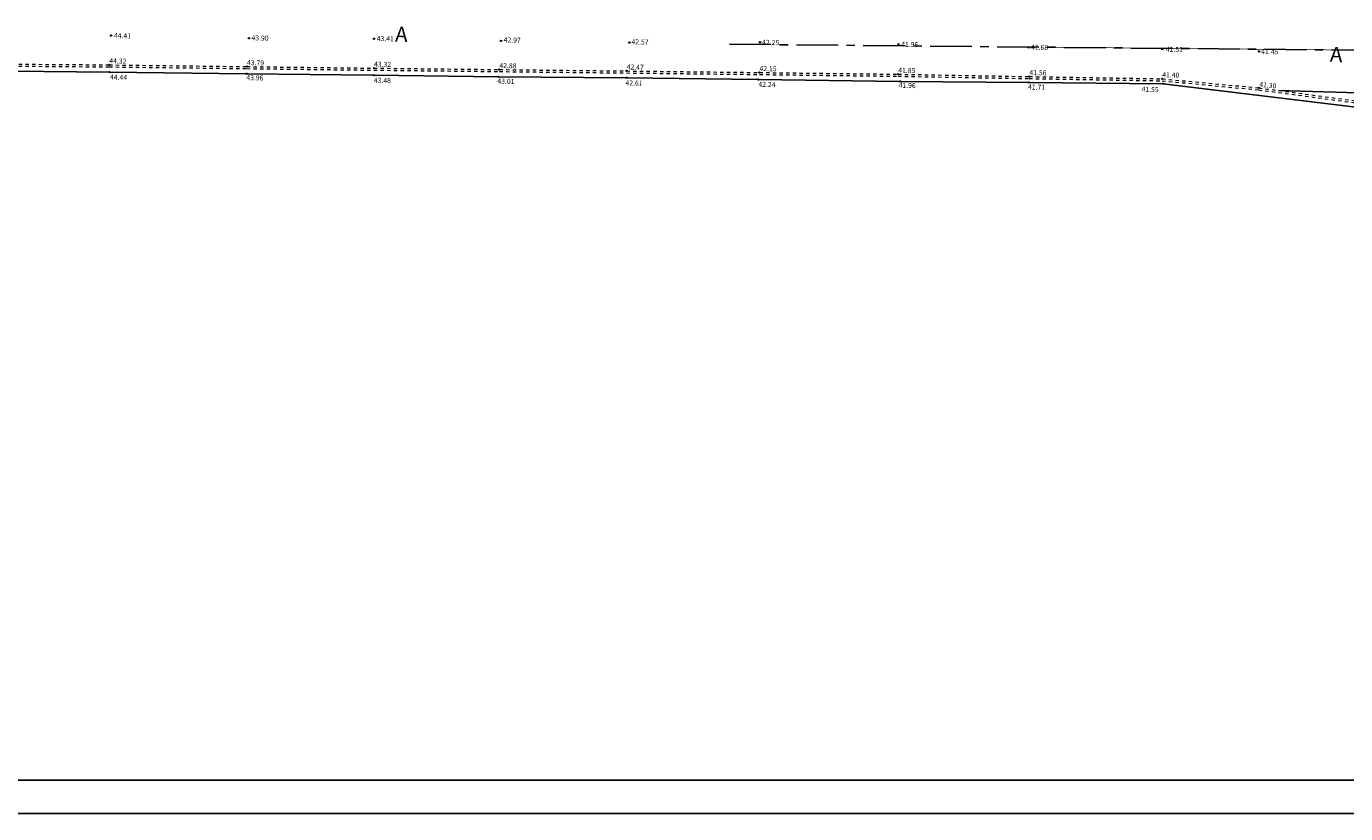
# Model space of a CAD drawing. Units: millimetres. Extents: x 550707 to 551607, y 6577261 to 6577711.
# Drawn here: x 550819 to 551016, y 6577261 to 6577379 of the extents above; entities that cross this region are included whole.
import ezdxf
from ezdxf.enums import TextEntityAlignment as Align

# ---------------------------------------------------------------- set-up
doc = ezdxf.new("R2010")
doc.units = ezdxf.units.MM
doc.header["$MEASUREMENT"] = 0
for name, pattern in [('asfbet', [2, 1, -1]), ('CENTER', [2, 1.25, -0.25, 0.25, -0.25]), ('STjoon1_3', [4, 1, -3])]:
    doc.linetypes.add(name, pattern=pattern)
doc.layers.add('Asfbet', color=7, linetype='asfbet', lineweight=0)
doc.layers.add('korgused', color=7, linetype='Continuous', lineweight=0)
for name, color, linetype in [('BORDER_MODEL', 7, 'Continuous'), ('PIIRE', 7, 'Continuous'), ('RELJEEF', 7, 'Continuous'), ('VLATEED', 6, 'Continuous')]:
    doc.layers.add(name, color=color, linetype=linetype)
doc.styles.add('italicc', font='italicc.shx')
doc.styles.add('romanc', font='romanc.shx')
doc.linetypes.add('PORKETARA', pattern='A,1,[134,geodeet.shx,S=0.1,R=0,X=0,Y=0],4', length=5)

msp = doc.modelspace()

# ---------------------------------------------------------------- linework, layer by layer
at = {"layer": 'Asfbet', "ltscale": 0.5}
for points in [[(550770.71, 6577373.74), (550791.54, 6577373.51), (550811.87, 6577373.26), (550831.37, 6577373.1), (550851.96, 6577372.84), (550870.95, 6577372.61), (550889.7, 6577372.4), (550908.71, 6577372.19), (550928.58, 6577371.96), (550949.32, 6577371.7), (550968.91, 6577371.35), (550988.76, 6577371.02), (551003.2, 6577369.66), (551022.01, 6577367.16), (551042.87, 6577364.95), (551062.08, 6577363.44), (551082.08, 6577363.38), (551105.09, 6577362.47), (551125.24, 6577362.25), (551132.81, 6577361.89, -0.221185), (551149.59, 6577349.65, -0.221185)], [(550770.71, 6577373.74), (550791.54, 6577373.51), (550811.87, 6577373.26), (550831.37, 6577373.1), (550851.96, 6577372.84), (550870.95, 6577372.61), (550889.7, 6577372.4), (550908.71, 6577372.19), (550928.58, 6577371.96), (550949.32, 6577371.7), (550968.91, 6577371.35), (550988.76, 6577371.02), (551003.2, 6577369.66), (551022.01, 6577367.16), (551042.87, 6577364.95), (551062.08, 6577363.44), (551082.08, 6577363.38), (551105.09, 6577362.47), (551125.24, 6577362.25), (551132.81, 6577361.89, -0.221185), (551149.59, 6577349.65, -0.221185)], [(550770.72, 6577374.04), (550791.54, 6577373.81), (550811.88, 6577373.56), (550831.38, 6577373.4), (550851.96, 6577373.14), (550870.95, 6577372.91), (550889.7, 6577372.7), (550908.72, 6577372.49), (550928.58, 6577372.26), (550949.32, 6577372), (550968.92, 6577371.65), (550988.78, 6577371.32), (551003.24, 6577369.96), (551022.05, 6577367.45), (551042.9, 6577365.24), (551062.1, 6577363.74), (551082.09, 6577363.68), (551105.1, 6577362.77), (551125.25, 6577362.55), (551132.85, 6577362.19, -0.221417), (551149.85, 6577349.8, -1.52281)], [(550770.72, 6577374.04), (550791.54, 6577373.81), (550811.88, 6577373.56), (550831.38, 6577373.4), (550851.96, 6577373.14), (550870.95, 6577372.91), (550889.7, 6577372.7), (550908.72, 6577372.49), (550928.58, 6577372.26), (550949.32, 6577372), (550968.92, 6577371.65), (550988.78, 6577371.32), (551003.24, 6577369.96), (551022.05, 6577367.45), (551042.9, 6577365.24), (551062.1, 6577363.74), (551082.09, 6577363.68), (551105.1, 6577362.77), (551125.25, 6577362.55), (551132.85, 6577362.19, -0.221417), (551149.85, 6577349.8, -1.52281)]]:
    msp.add_lwpolyline(points, format="xyb", dxfattribs=at)
at = {"layer": 'BORDER_MODEL', "linetype": 'Continuous'}
for points in [[(550706.55, 6577711.46), (551606.55, 6577711.46), (551606.55, 6577261.46), (550706.55, 6577261.46)], [(550726.55, 6577706.46), (551601.55, 6577706.46), (551601.55, 6577266.46), (550726.55, 6577266.46)]]:
    msp.add_lwpolyline(points, close=True, dxfattribs=at)
at = {"layer": 'korgused', "ltscale": 0.5}
for centre in [(550831.67, 6577377.78), (550852.26, 6577377.39), (550870.97, 6577377.31), (550889.95, 6577376.99), (550909.14, 6577376.74), (550928.68, 6577376.78), (550949.37, 6577376.49), (550968.84, 6577376), (550988.79, 6577375.76), (551003.26, 6577375.41), (550831.38, 6577373.4), (550851.96, 6577373.14), (550870.95, 6577372.91), (550831.43, 6577372.32), (550851.93, 6577372.08), (550870.95, 6577371.84), (550889.58, 6577371.61), (550889.7, 6577372.7), (550908.72, 6577372.49), (550908.73, 6577371.47), (550928.4, 6577371.2), (550928.58, 6577372.26), (550949.32, 6577372), (550949.59, 6577370.94), (550968.92, 6577371.65), (550988.78, 6577371.32), (550968.83, 6577370.78), (550988.95, 6577370.59), (551003.24, 6577369.96)]:
    msp.add_circle(centre, 0.1, dxfattribs=at)
at = {"layer": 'PIIRE', "linetype": 'PORKETARA', "ltscale": 0.5, "flags": 128}
msp.add_lwpolyline([(551041.97, 6577363.2), (551032.53, 6577365.27), (550988.95, 6577370.59), (550968.83, 6577370.78), (550949.59, 6577370.94), (550928.4, 6577371.2), (550908.73, 6577371.47), (550889.58, 6577371.61), (550870.95, 6577371.84), (550851.93, 6577372.08), (550831.43, 6577372.32), (550811.72, 6577372.51), (550791.59, 6577372.7), (550770.79, 6577372.88)], dxfattribs=at)
at = {"layer": 'RELJEEF', "ltscale": 0.5}
for points in [[(551104.38, 6577382.08, 0.000005), (551082.58, 6577382.57, 0.000551)], [(550808.57, 6577385.86, -0.000049), (550791.86, 6577385.64, -0.008213)], [(551022.03, 6577382.88, -0.000489), (551007.75, 6577382.74, -0.001934), (551004.14, 6577382.73, -0.017078), (550998.2, 6577382.92, 0.010886), (550988.87, 6577383.35, 0.001351), (550976.99, 6577383.6, 0.002099), (550969.34, 6577383.71, 0.002092), (550958.87, 6577383.77, -0.002364), (550949.6, 6577383.83, -0.001334), (550936.37, 6577384.01, -0.002382), (550928.97, 6577384.17, -0.000753), (550924, 6577384.31, -0.000259), (550909.52, 6577384.73, -0.001378), (550898.75, 6577385.09, 0.001738), (550890.2, 6577385.36, 0.011427), (550882.15, 6577385.41, -0.008805), (550871.69, 6577385.41, -0.004351), (550862.24, 6577385.66, 0.004233), (550852.51, 6577385.93, 0.002035), (550837.88, 6577386.14, 0.005202), (550832.15, 6577386.14, 0.000344), (550827.36, 6577386.09, 0.00011), (550812.45, 6577385.91, 0.000211)]]:
    msp.add_lwpolyline(points, format="xyb", dxfattribs=at)
at = {"layer": 'VLATEED', "color": 0, "linetype": 'CENTER', "ltscale": 5}
msp.add_line((550924.1, 6577376.49), (551418.77, 6577371.81), dxfattribs=at)
at = {"layer": 'VLATEED', "linetype": 'Continuous', "const_width": 0.1}
msp.add_lwpolyline([(550971.75, 6577376.04), (551024.97, 6577375.54, -0.023635), (551034.4, 6577375), (551053.74, 6577372.98, 0.051227), (551094.62, 6577372.92), (551101.39, 6577373.6, -0.036643), (551123.39, 6577374.41), (551152.36, 6577374.13)], format="xyb", dxfattribs=at)
at = {"layer": 'VLATEED', "linetype": 'STjoon1_3', "const_width": 0.2}
msp.add_lwpolyline([(551006.12, 6577369.57), (551122.37, 6577366.19)], dxfattribs=at)

# ---------------------------------------------------------------- texts
at = {"layer": 'Asfbet', "ltscale": 0.5, "style": 'romanc'}
for p in [(550874.09, 6577376.9), (551013.82, 6577373.88)]:
    msp.add_text('A', height=2.25, rotation=357.3515, dxfattribs=at).set_placement(p)
at = {"layer": 'korgused', "ltscale": 0.5, "style": 'italicc'}
for s, rotation, p in [('44.41', 358.5205, (550832.07, 6577377.18)), ('43.90', 358.5205, (550852.64, 6577376.85)), ('43.41', 358.5205, (550871.36, 6577376.74)), ('42.97', 358.5205, (550890.33, 6577376.54)), ('42.57', 358.5205, (550909.44, 6577376.25)), ('42.25', 358.5205, (550928.97, 6577376.18)), ('41.96', 358.5205, (550949.76, 6577375.88)), ('41.68', 358.5205, (550969.16, 6577375.45)), ('41.51', 358.5205, (550989.31, 6577375.13)), ('41.45', 358.5205, (551003.57, 6577374.81)), ('44.32', 358.5205, (550831.38, 6577373.4)), ('43.79', 358.5205, (550851.96, 6577373.14)), ('43.32', 358.5205, (550870.95, 6577372.91)), ('42.88', 358.5205, (550889.7, 6577372.7)), ('42.47', 358.5205, (550908.72, 6577372.49)), ('42.15', 358.5205, (550928.58, 6577372.26)), ('41.85', 358.5205, (550949.32, 6577372)), ('44.44', 358.5205, (550831.48, 6577370.98)), ('43.96', 358.5205, (550851.86, 6577370.89)), ('43.48', 358.5205, (550870.92, 6577370.51)), ('43.01', 358.5205, (550889.39, 6577370.38)), ('42.61', 358.5205, (550908.54, 6577370.11)), ('41.56', 358.5205, (550968.92, 6577371.65)), ('41.40', 358.5205, (550988.78, 6577371.32)), ('42.24', 358.5205, (550928.41, 6577369.89)), ('41.96', 358.5205, (550949.37, 6577369.75)), ('41.71', 358.5205, (550968.71, 6577369.5)), ('41.55', 358.5205, (550985.69, 6577369.15)), ('41.30', 353.6863, (551003.25, 6577369.91))]:
    msp.add_text(s, height=0.75, rotation=rotation, dxfattribs=at).set_placement(p, align=Align.BOTTOM_LEFT)

doc.saveas('drawing.dxf')
